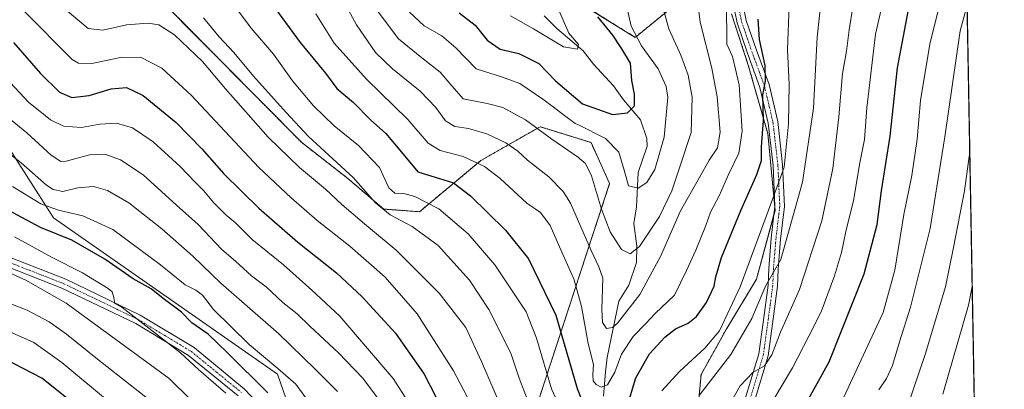
# Model space of a CAD drawing. Units: metres. Extents: x 620033 to 623457, y 4789643 to 4792018.
# Drawn here: x 623146 to 623457, y 4790228 to 4790345 of the extents above; entities that cross this region are included whole.
import ezdxf

# ---------------------------------------------------------------- set-up
doc = ezdxf.new("R2010")
doc.units = ezdxf.units.M
doc.header["$MEASUREMENT"] = 0
doc.linetypes.add('TRAZO_Y_PUNTO', pattern=[1, 0.5, -0.25, 0, -0.25])
doc.linetypes.add('TRAZOS', pattern=[0.75, 0.5, -0.25])
for name, color, linetype, lineweight in [('Arbolado forestal', 92, 'TRAZOS', 0), ('Arbolado forestal CxS', 92, 'Continuous', 0), ('Camino', 19, 'Continuous', 0), ('Camino Cxs', 19, 'Continuous', 0), ('Camino eje', 39, 'TRAZO_Y_PUNTO', 13), ('Comarca CxS', 133, 'Continuous', 0), ('Comunidad Autónoma CxS', 142, 'Continuous', 0), ('Corriente natural lineal', 142, 'Continuous', 13), ('Curva de nivel maestra', 36, 'Continuous', 30), ('Curva de nivel normal', 36, 'Continuous', 0), ('Municipio CxS', 142, 'Continuous', 0), ('Pastizal CxS', 92, 'Continuous', 0), ('Provincia CxS', 1, 'Continuous', 0)]:
    doc.layers.add(name, color=color, linetype=linetype, lineweight=lineweight)

# ---------------------------------------------------------------- blocks, each defined once
blk = doc.blocks.new('*U151')
at = {"layer": 'Pastizal CxS', "color": 92, "linetype": 'Continuous', "lineweight": 0}
for points in [[(623183.61, 4790358.34, 357.32), (623235.06, 4790306.35, 361.32), (623249.61, 4790295.03, 360.77), (623260.93, 4790285.34, 359.79), (623272.25, 4790284.53, 357.25), (623291.65, 4790300.69, 344.51), (623310.32, 4790311.36, 334.67), (623316.94, 4790309.3, 333.39), (623326.41, 4790306.35, 332.33), (623332.28, 4790293.38, 332.69), (623308.34, 4790220.44, 359.68), (623309.38, 4790208.24, 362.9), (623333.67, 4790189.63, 363.01), (623354.36, 4790126.04, 375.11), (623355.39, 4790092.43, 383.48), (623351.23, 4790058.84, 390.85), (623354.75, 4789986.53, 415.13)], [(623304.88, 4790021.89, 424.69), (623303.52, 4790032.76, 422.5), (623297.98, 4790041.66, 423.39), (623286.03, 4790089.3, 415.73), (623250.03, 4790167.96, 405.05), (623227.37, 4790233.29, 395.76), (623156.71, 4790282.62, 396.84), (623115.23, 4790347.41, 385.77), (623061.53, 4790324.63, 416.66), (623025.16, 4790372.9, 420.18)], [(623439.23, 4790675.02, 309.66), (623450.88, 4790034.91, 402), (623448.45, 4790036.08, 401.04), (623430.36, 4790041.25, 396.67), (623420.53, 4790053.66, 392.31), (623412.42, 4790064.39, 391.56), (623402.95, 4790076.92, 388.94), (623390.03, 4790099.15, 384.34), (623378.13, 4790113.28, 380.83), (623363.92, 4790173.28, 368.12), (623366.85, 4790185.42, 369.68), (623359.55, 4790216.17, 362.25), (623361.17, 4790233.14, 357.86), (623369.25, 4790247.68, 355.9), (623378.62, 4790263.19, 357.3), (623384.53, 4790284.91, 355.44), (623382.27, 4790309.06, 351.21), (623376.07, 4790330.77, 347.97), (623370.77, 4790346.93, 345.8)], [(623366.24, 4790360.75, 343.13), (623340.39, 4790339.56, 329.42), (623306.14, 4790360.84, 316)]]:
    blk.add_polyline3d(points, dxfattribs=at)
blk = doc.blocks.new('*U168')
at = {"layer": 'Curva de nivel normal', "color": 36, "linetype": 'Continuous', "lineweight": 0}
blk.add_polyline3d([(623188.23, 4790224.12, 415), (623170.53, 4790238.01, 415), (623160.77, 4790245.9, 415), (623155.27, 4790249.74, 415), (623148.36, 4790253.44, 415), (623137.8, 4790257.42, 415)], dxfattribs=at)
blk = doc.blocks.new('*U172')
at = {"layer": 'Curva de nivel normal', "color": 36, "linetype": 'Continuous', "lineweight": 0}
for points in [[(623446.77, 4790260.91, 395), (623445.62, 4790255.03, 395), (623437.47, 4790226.88, 395)], [(623241.64, 4790218.46, 395), (623233.15, 4790230.04, 395), (623227.47, 4790235, 395), (623218.42, 4790242.64, 395), (623207.23, 4790253.68, 395), (623203.77, 4790258.19, 395), (623201.66, 4790259.72, 395), (623198.21, 4790261.43, 395), (623190.42, 4790267.8, 395), (623175.45, 4790278.89, 395), (623165.97, 4790283.27, 395), (623158.21, 4790284.96, 395), (623152.7, 4790287.02, 395), (623143.68, 4790292.5, 395)]]:
    blk.add_polyline3d(points, dxfattribs=at)
blk = doc.blocks.new('*U174')
at = {"layer": 'Curva de nivel normal', "color": 36, "linetype": 'Continuous', "lineweight": 0}
blk.add_polyline3d([(623133.05, 4790269.51, 410), (623147.94, 4790262.96, 410), (623160.72, 4790255.68, 410), (623193.21, 4790231.92, 410), (623206.56, 4790218.73, 410)], dxfattribs=at)
blk = doc.blocks.new('*U179')
at = {"layer": 'Curva de nivel normal', "color": 36, "linetype": 'Continuous', "lineweight": 0}
blk.add_polyline3d([(623248.07, 4790351.53, 340), (623252.33, 4790343.54, 340), (623258.36, 4790334.81, 340), (623263.7, 4790329.58, 340), (623272.49, 4790322.58, 340), (623277.37, 4790317.38, 340), (623280.4, 4790313.16, 340), (623283.42, 4790311.43, 340), (623287.75, 4790310.74, 340), (623293.46, 4790309.13, 340), (623299.47, 4790306.25, 340), (623303.24, 4790303.66, 340), (623306.32, 4790300.77, 340), (623313.11, 4790295.56, 340), (623317.61, 4790290.92, 340), (623319.87, 4790287.25, 340), (623322.425, 4790281.403, 340), (623326.42, 4790272.26, 340), (623328.92, 4790267.13, 340), (623330.12, 4790263.52, 340), (623329.85, 4790253.63, 340), (623330.04, 4790249.56, 340), (623331.34, 4790247.68, 340), (623333.2, 4790248.01, 340), (623334.76, 4790249.34, 340), (623341.81, 4790258.41, 340), (623348.33, 4790270.41, 340), (623354.68, 4790284.76, 340), (623360.7, 4790295.36, 340), (623363.73, 4790300.81, 340), (623366.36, 4790304.68, 340), (623367.17, 4790309.63, 340), (623366.28, 4790320.77, 340), (623364.58, 4790329.84, 340), (623360.86, 4790344.34, 340), (623359.7, 4790353.82, 340)], dxfattribs=at)
blk = doc.blocks.new('*U182')
at = {"layer": 'Curva de nivel normal', "color": 36, "linetype": 'Continuous', "lineweight": 0}
for points in [[(623204.05, 4790345.68, 360), (623208.96, 4790339.7, 360), (623213.59, 4790334.81, 360), (623219.86, 4790327.26, 360), (623230.09, 4790315.88, 360), (623237.22, 4790308.29, 360), (623251.33, 4790295.28, 360), (623258.34, 4790287.29, 360), (623262.94, 4790283.53, 360), (623269.9, 4790279.88, 360), (623278.1, 4790273.89, 360), (623288.05, 4790262.87, 360), (623294.18, 4790253.62, 360), (623301.03, 4790239.88, 360), (623303.73, 4790232.02, 360), (623307.31, 4790222.76, 360)], [(623360.57, 4790226.47, 360), (623370.51, 4790239.48, 360), (623377.19, 4790250.79, 360), (623381.52, 4790261.03, 360), (623386.31, 4790269.48, 360), (623393.22, 4790293.88, 360), (623396.61, 4790317.22, 360), (623397.78, 4790339.64, 360), (623399.16, 4790352.24, 360)]]:
    blk.add_polyline3d(points, dxfattribs=at)
blk = doc.blocks.new('*U184')
at = {"layer": 'Curva de nivel normal', "color": 36, "linetype": 'Continuous', "lineweight": 0}
for points in [[(623147.56, 4790347.7, 370), (623162.55, 4790332.58, 370), (623164.61, 4790331.46, 370), (623168.77, 4790331.3, 370), (623177.88, 4790333.24, 370), (623184.1, 4790333.3, 370), (623190.92, 4790329.84, 370), (623200.16, 4790321.33, 370), (623221.56, 4790298.48, 370), (623231.74, 4790288.89, 370), (623239.94, 4790281.72, 370), (623250.22, 4790273.67, 370), (623261.36, 4790263.82, 370), (623271.52, 4790252.31, 370), (623282.98, 4790234.32, 370), (623296.88, 4790207.91, 370)], [(623380.23, 4790218.82, 370), (623390.07, 4790235.25, 370), (623395.21, 4790245.2, 370), (623399.04, 4790252.96, 370), (623403.29, 4790264.3, 370), (623405.46, 4790271.63, 370), (623406.84, 4790278.25, 370), (623409.29, 4790288.06, 370), (623411.24, 4790299.97, 370), (623412.8, 4790307.34, 370), (623413.5, 4790317.29, 370), (623416.27, 4790340.52, 370), (623420.65, 4790359.97, 370)]]:
    blk.add_polyline3d(points, dxfattribs=at)
blk = doc.blocks.new('*U185')
at = {"layer": 'Curva de nivel normal', "color": 36, "linetype": 'Continuous', "lineweight": 0}
blk.add_polyline3d([(623239.56, 4790347.02, 345), (623245.31, 4790337.77, 345), (623255.54, 4790326.33, 345), (623268.61, 4790313.66, 345), (623275.02, 4790306.19, 345), (623278.78, 4790303.83, 345), (623286.03, 4790301.95, 345), (623292.77, 4790298.75, 345), (623297.72, 4790294.98, 345), (623306.14, 4790287.26, 345), (623310.42, 4790284.25, 345), (623313.54, 4790280.17, 345), (623317.6, 4790270.83, 345), (623320.93, 4790263.34, 345), (623322.425, 4790258.044, 345), (623323.4, 4790254.59, 345), (623325.51, 4790242.95, 345), (623327.17, 4790236.28, 345), (623326.93, 4790233.04, 345), (623327.08, 4790231.19, 345), (623328.02, 4790230.02, 345), (623329.58, 4790229.19, 345), (623331.61, 4790229.87, 345), (623333.92, 4790233.88, 345), (623336.07, 4790239.58, 345), (623339.69, 4790245.11, 345), (623343.75, 4790249.27, 345), (623346.68, 4790252.36, 345), (623352.78, 4790258.15, 345), (623356.52, 4790265.96, 345), (623359.54, 4790272.42, 345), (623362.66, 4790280.17, 345), (623364.09, 4790284.42, 345), (623366.96, 4790289.74, 345), (623369.82, 4790296.25, 345), (623373.11, 4790303.04, 345), (623374.14, 4790309.96, 345), (623373.19, 4790324.6, 345), (623371.09, 4790333.47, 345), (623369.33, 4790337.45, 345), (623369.17, 4790350.59, 345)], dxfattribs=at)
blk = doc.blocks.new('*U188')
at = {"layer": 'Curva de nivel normal', "color": 36, "linetype": 'Continuous', "lineweight": 0}
for points in [[(623437.75, 4790354.88, 380), (623433.34, 4790337.39, 380), (623430.47, 4790319.65, 380), (623429.42, 4790307.38, 380), (623427.72, 4790295.93, 380), (623425.22, 4790283.61, 380), (623422.3, 4790266.06, 380), (623418.69, 4790252.74, 380), (623405.5, 4790224.36, 380)], [(623268.67, 4790224.47, 380), (623263.9, 4790231.85, 380), (623247.11, 4790251.56, 380), (623238.27, 4790259.72, 380), (623229.28, 4790267.73, 380), (623219.37, 4790275.79, 380), (623214.11, 4790280.97, 380), (623211.15, 4790283.47, 380), (623207.34, 4790287.28, 380), (623204.04, 4790291.22, 380), (623201.29, 4790293.93, 380), (623196.68, 4790298.78, 380), (623188.15, 4790306.6, 380), (623181.58, 4790311.03, 380), (623176.52, 4790312.43, 380), (623171.35, 4790312.15, 380), (623165.47, 4790311.14, 380), (623159.85, 4790311.49, 380), (623155.7, 4790313.49, 380), (623148.79, 4790319.08, 380), (623141.65, 4790326.78, 380)]]:
    blk.add_polyline3d(points, dxfattribs=at)
blk = doc.blocks.new('*U190')
at = {"layer": 'Curva de nivel normal', "color": 36, "linetype": 'Continuous', "lineweight": 0}
for points in [[(623211.94, 4790352.11, 355), (623219.14, 4790342.44, 355), (623226.18, 4790334.28, 355), (623232.18, 4790325.79, 355), (623238.77, 4790317.96, 355), (623245.27, 4790311.63, 355), (623253.01, 4790305.44, 355), (623259.59, 4790298.43, 355), (623262.59, 4790292.04, 355), (623264.45, 4790290.37, 355), (623267.32, 4790290.3, 355), (623270.78, 4790289.36, 355), (623278.35, 4790285.43, 355), (623287.57, 4790277.52, 355), (623296.05, 4790267.79, 355), (623305.93, 4790252.89, 355), (623309.2, 4790244.61, 355), (623313.92, 4790228.63, 355), (623317.67, 4790220.41, 355)], [(623348.73, 4790227.98, 355), (623354.31, 4790234.12, 355), (623362.34, 4790241.4, 355), (623366.94, 4790246.87, 355), (623373.52, 4790260.84, 355), (623383.52, 4790287.85, 355), (623387.4, 4790298.55, 355), (623388.78, 4790312.31, 355), (623388.96, 4790324.74, 355), (623388.4, 4790335.6, 355), (623388.92, 4790349.73, 355)]]:
    blk.add_polyline3d(points, dxfattribs=at)
blk = doc.blocks.new('*U196')
at = {"layer": 'Curva de nivel normal', "color": 36, "linetype": 'Continuous', "lineweight": 0}
blk.add_polyline3d([(623257.65, 4790349.68, 335), (623265.58, 4790339.05, 335), (623272.93, 4790333.14, 335), (623278.78, 4790328.59, 335), (623281.79, 4790325, 335), (623286.07, 4790320.19, 335), (623293.59, 4790318.71, 335), (623298.6, 4790317.39, 335), (623305.72, 4790313.5, 335), (623314.01, 4790307.45, 335), (623322.425, 4790301.585, 335), (623322.92, 4790301.24, 335), (623324.62, 4790299.72, 335), (623326.59, 4790295.86, 335), (623329.72, 4790285.37, 335), (623332.47, 4790278.12, 335), (623336, 4790272.62, 335), (623338.73, 4790271.18, 335), (623341.76, 4790273.52, 335), (623348.07, 4790282.96, 335), (623351.92, 4790291.15, 335), (623354.24, 4790298.04, 335), (623358.06, 4790309.48, 335), (623358.38, 4790320.63, 335), (623357.09, 4790327.63, 335), (623354.76, 4790333.97, 335), (623350.94, 4790342.26, 335), (623348.05, 4790352.95, 335)], dxfattribs=at)
blk = doc.blocks.new('*U198')
at = {"layer": 'Curva de nivel normal', "color": 36, "linetype": 'Continuous', "lineweight": 0}
for points in [[(623446, 4790303, 390), (623445.83, 4790301.96, 390), (623444.3, 4790291.08, 390), (623440.89, 4790273.19, 390), (623438.3, 4790260.82, 390), (623431.9, 4790239.4, 390), (623426.42, 4790223.38, 390)], [(623246.3, 4790227.75, 390), (623239.34, 4790234.79, 390), (623227.83, 4790245.95, 390), (623209.52, 4790261.98, 390), (623200.66, 4790270.44, 390), (623190.92, 4790279.16, 390), (623180.42, 4790287.35, 390), (623173.76, 4790291.18, 390), (623169.28, 4790292.44, 390), (623164.32, 4790292.08, 390), (623159.63, 4790290.88, 390), (623156.55, 4790291.54, 390), (623154.51, 4790292.9, 390), (623146.47, 4790299.92, 390), (623140.72, 4790304.43, 390)]]:
    blk.add_polyline3d(points, dxfattribs=at)
blk = doc.blocks.new('*U200')
at = {"layer": 'Curva de nivel normal', "color": 36, "linetype": 'Continuous', "lineweight": 0}
blk.add_polyline3d([(623175.61, 4790223.4, 420), (623159.29, 4790236.97, 420), (623150.51, 4790243.23, 420), (623143.62, 4790246.31, 420)], dxfattribs=at)
blk = doc.blocks.new('*U203')
at = {"layer": 'Curva de nivel normal', "color": 36, "linetype": 'Continuous', "lineweight": 0}
blk.add_polyline3d([(623211.07, 4790227.22, 405), (623202.49, 4790234.75, 405), (623196.81, 4790239.97, 405), (623178.23, 4790254.35, 405), (623176.02, 4790255.54, 405), (623175.69, 4790257.47, 405), (623175.25, 4790259.18, 405), (623173.98, 4790260.33, 405), (623165.81, 4790265.27, 405), (623156.22, 4790270.02, 405), (623144.41, 4790276.6, 405)], dxfattribs=at)
blk = doc.blocks.new('*U204')
at = {"layer": 'Curva de nivel normal', "color": 36, "linetype": 'Continuous', "lineweight": 0}
for points in [[(623445.15, 4790349.69, 385), (623442.96, 4790341.64, 385), (623438.16, 4790308.18, 385), (623433.44, 4790279.25, 385), (623427.32, 4790254.36, 385), (623423.78, 4790243.47, 385), (623421.58, 4790235.97, 385), (623419.65, 4790231.88, 385), (623417.32, 4790228.3, 385)], [(623259.31, 4790225.3, 385), (623254.3, 4790231.96, 385), (623246.62, 4790239.96, 385), (623237.57, 4790248.39, 385), (623233.59, 4790252.29, 385), (623229.08, 4790255.84, 385), (623223.8, 4790260.84, 385), (623219.22, 4790264.32, 385), (623214.1, 4790268.88, 385), (623209.82, 4790272.6, 385), (623202.34, 4790280.46, 385), (623195.54, 4790286.6, 385), (623184.99, 4790296.14, 385), (623177.78, 4790300.92, 385), (623172.92, 4790302.64, 385), (623168, 4790302.45, 385), (623160.67, 4790300.43, 385), (623159, 4790300.41, 385), (623155.95, 4790302.4, 385), (623148.3, 4790309.43, 385), (623141.3, 4790315.1, 385)]]:
    blk.add_polyline3d(points, dxfattribs=at)
blk = doc.blocks.new('*U207')
at = {"layer": 'Curva de nivel normal', "color": 36, "linetype": 'Continuous', "lineweight": 0}
for points in [[(623159.74, 4790349.03, 365), (623167.6, 4790342.3, 365), (623172.23, 4790341.86, 365), (623179.7, 4790343.54, 365), (623186.58, 4790344.06, 365), (623189.98, 4790343.52, 365), (623194.88, 4790340.34, 365), (623203.69, 4790331.95, 365), (623210.95, 4790323.26, 365), (623224.41, 4790308, 365), (623234.4, 4790298.44, 365), (623242.56, 4790291.68, 365), (623247.74, 4790286.78, 365), (623254.88, 4790280.67, 365), (623264.9, 4790272.35, 365), (623278.4, 4790258.86, 365), (623286.84, 4790247.96, 365), (623291.79, 4790237.24, 365), (623298.42, 4790221.93, 365)], [(623369.42, 4790222.27, 365), (623373.52, 4790229.58, 365), (623377.52, 4790233.82, 365), (623381.19, 4790235.87, 365), (623383.52, 4790239.34, 365), (623386.25, 4790246.54, 365), (623392.24, 4790259.98, 365), (623399.31, 4790281.63, 365), (623402.71, 4790298.18, 365), (623404.61, 4790314.48, 365), (623405.81, 4790328.16, 365), (623407.08, 4790335.19, 365), (623407.96, 4790341.94, 365), (623410.22, 4790356.31, 365)]]:
    blk.add_polyline3d(points, dxfattribs=at)
blk = doc.blocks.new('*U209')
at = {"layer": 'Curva de nivel normal', "color": 36, "linetype": 'Continuous', "lineweight": 0}
blk.add_polyline3d([(623269.05, 4790347.5, 330), (623273.73, 4790343.19, 330), (623279.27, 4790340.07, 330), (623283.71, 4790336.28, 330), (623290.13, 4790329.58, 330), (623298.49, 4790326.94, 330), (623303.95, 4790324.96, 330), (623311.23, 4790320.02, 330), (623321.42, 4790312.41, 330), (623322.425, 4790311.9033, 330), (623330.94, 4790307.61, 330), (623335.17, 4790303.3, 330), (623336.88, 4790297.66, 330), (623338.22, 4790292.74, 330), (623341.32, 4790291.94, 330), (623344.07, 4790293.76, 330), (623346.54, 4790297.85, 330), (623349.48, 4790308.1, 330), (623350.7, 4790320.63, 330), (623350.16, 4790324, 330), (623347.62, 4790329.64, 330), (623342.29, 4790336.9, 330), (623339.12, 4790343.05, 330), (623336.14, 4790356.24, 330)], dxfattribs=at)
blk = doc.blocks.new('*U219')
at = {"layer": 'Curva de nivel normal', "color": 36, "linetype": 'Continuous', "lineweight": 0}
blk.add_polyline3d([(623301, 4790346.34, 320), (623308.23, 4790342.22, 320), (623317.72, 4790336.55, 320), (623322.08, 4790335.82, 320), (623322.4, 4790337.34, 320), (623319.38, 4790340.84, 320), (623315.79, 4790349.07, 320)], dxfattribs=at)
blk = doc.blocks.new('*U232')
at = {"layer": 'Curva de nivel maestra', "color": 36, "linetype": 'Continuous', "lineweight": 30}
blk.add_polyline3d([(623305.05, 4790021.12, 425), (623294.85, 4790042.79, 425), (623288.72, 4790056.71, 425), (623281.15, 4790069.98, 425), (623277.44, 4790076.91, 425), (623274.41, 4790080.59, 425), (623269.75, 4790086.62, 425), (623266.11, 4790090.55, 425), (623262.08, 4790096.06, 425), (623255.2, 4790104.8, 425), (623250.37, 4790111.69, 425), (623244.63, 4790119.08, 425), (623230.45, 4790139.62, 425), (623210.48, 4790165.28, 425), (623208.09, 4790169.3, 425), (623206.23, 4790172.04, 425), (623203.84, 4790175.82, 425), (623200.83, 4790179.48, 425), (623196.02, 4790186.58, 425), (623186.18, 4790199.96, 425), (623178.41, 4790209.71, 425), (623168.58, 4790219.53, 425), (623153.04, 4790231.98, 425), (623141.46, 4790237.96, 425)], dxfattribs=at)
blk = doc.blocks.new('*U233')
at = {"layer": 'Curva de nivel maestra', "color": 36, "linetype": 'Continuous', "lineweight": 30}
blk.add_polyline3d([(623284.81, 4790347.31, 325), (623289.83, 4790343.4, 325), (623293.62, 4790338.65, 325), (623297.68, 4790335.8, 325), (623303.63, 4790334.5, 325), (623309.94, 4790331.34, 325), (623315.22, 4790325.85, 325), (623323.76, 4790318.54, 325), (623333.2, 4790315.22, 325), (623337.87, 4790315.78, 325), (623340.12, 4790317.96, 325), (623340.1, 4790321.63, 325), (623339.31, 4790325.96, 325), (623338.83, 4790331.37, 325), (623336.14, 4790335.93, 325), (623333.24, 4790340.2, 325), (623328.59, 4790346.02, 325)], dxfattribs=at)
blk = doc.blocks.new('*U240')
at = {"layer": 'Curva de nivel maestra', "color": 36, "linetype": 'Continuous', "lineweight": 30}
for points in [[(623144.04, 4790337.9, 375), (623152.6, 4790328.1, 375), (623158.52, 4790322.27, 375), (623162.49, 4790320.57, 375), (623167.95, 4790321.18, 375), (623174.9, 4790323.36, 375), (623179.74, 4790323.74, 375), (623185.02, 4790321.16, 375), (623195.38, 4790312.68, 375), (623203.56, 4790304.35, 375), (623210.43, 4790296.51, 375), (623221.47, 4790285.67, 375), (623233.84, 4790274.93, 375), (623246.08, 4790265.24, 375), (623254.12, 4790257.7, 375), (623264.69, 4790246.16, 375), (623273.76, 4790233.22, 375), (623283.06, 4790215, 375)], [(623389.7, 4790215.62, 375), (623401.62, 4790237.16, 375), (623412.66, 4790264.95, 375), (623416.78, 4790280.52, 375), (623418.17, 4790291.16, 375), (623420.81, 4790308.32, 375), (623423.16, 4790329.97, 375), (623426.55, 4790347.76, 375)]]:
    blk.add_polyline3d(points, dxfattribs=at)
blk = doc.blocks.new('*U241')
at = {"layer": 'Curva de nivel maestra', "color": 36, "linetype": 'Continuous', "lineweight": 30}
blk.add_polyline3d([(623224.35, 4790227.3, 400), (623211.54, 4790240.04, 400), (623205.48, 4790245.9, 400), (623200.37, 4790249.43, 400), (623197.13, 4790252.76, 400), (623191.27, 4790257.17, 400), (623187.48, 4790260.13, 400), (623181.87, 4790263.38, 400), (623172.86, 4790269.55, 400), (623162.46, 4790275.5, 400), (623152.6, 4790279.54, 400), (623139.26, 4790286.54, 400)], dxfattribs=at)
blk = doc.blocks.new('*U244')
at = {"layer": 'Curva de nivel maestra', "color": 36, "linetype": 'Continuous', "lineweight": 30}
for points in [[(623222.19, 4790354.94, 350), (623234.61, 4790337.9, 350), (623242.55, 4790328.27, 350), (623246.18, 4790323.46, 350), (623251.42, 4790319.02, 350), (623256.81, 4790313.56, 350), (623261.6, 4790309.2, 350), (623266.58, 4790303.34, 350), (623271.7, 4790297.13, 350), (623283.01, 4790293.62, 350), (623288.37, 4790289.57, 350), (623299.43, 4790278.74, 350), (623306.61, 4790269.69, 350), (623315.26, 4790251.87, 350), (623322.06, 4790228.77, 350), (623325.5, 4790219.84, 350)], [(623336.96, 4790220.23, 350), (623340.52, 4790232.07, 350), (623344.89, 4790239.63, 350), (623349.74, 4790244.96, 350), (623353.12, 4790247.6, 350), (623357.06, 4790249.38, 350), (623359.76, 4790251.44, 350), (623362.84, 4790255.84, 350), (623365.26, 4790260.98, 350), (623365.78, 4790264.01, 350), (623367.64, 4790270.05, 350), (623373.68, 4790284.95, 350), (623378.79, 4790296.23, 350), (623380.2, 4790300.64, 350), (623380.26, 4790305.04, 350), (623380.82, 4790313.26, 350), (623380.69, 4790321.44, 350), (623381.51, 4790325.76, 350), (623381.37, 4790330.64, 350), (623379.63, 4790338.88, 350), (623379.2, 4790345.25, 350)]]:
    blk.add_polyline3d(points, dxfattribs=at)
blk = doc.blocks.new('*U251')
at = {"layer": 'Camino Cxs', "color": 19, "linetype": 'Continuous', "lineweight": 0}
for points in [[(623375.08, 4790225.45, 366.09), (623379.35, 4790239.69, 363.6), (623380.71, 4790249.57, 361.62), (623382.29, 4790261.32, 360.02), (623382.5, 4790266.61, 359.34), (623383.3, 4790276.15, 357.27), (623384.49, 4790286.31, 355.29), (623383.91, 4790299.1, 352.72), (623382.38, 4790312.5, 351.03), (623379.72, 4790323.78, 349.09), (623375.78, 4790334.53, 347.97), (623372.5, 4790344.09, 346.84), (623370.3, 4790354.94, 345.17)], [(623373.27, 4790355.41, 345.94), (623375.4, 4790344.88, 347.33), (623378.61, 4790335.53, 349.25), (623382.6, 4790324.64, 350.52), (623385.34, 4790313.02, 351.97), (623386.9, 4790299.34, 354.51), (623387.5, 4790286.2, 356.79), (623386.28, 4790275.85, 358.05), (623385.5, 4790266.43, 359.85), (623385.29, 4790261.06, 360.65), (623383.68, 4790249.17, 363.16), (623382.29, 4790239.05, 364.59), (623377.99, 4790224.7, 367.18)]]:
    blk.add_polyline3d(points, dxfattribs=at)

msp = doc.modelspace()

# ---------------------------------------------------------------- linework, layer by layer
at = {"layer": 'Arbolado forestal', "color": 92, "linetype": 'TRAZOS', "lineweight": 0}
for points in [[(623308.56, 4790359.34, 316.88), (623340.39, 4790339.56, 329.42), (623366.24, 4790360.76, 343.13)], [(623351.23, 4790058.84, 390.85), (623354.01, 4790081.32, 384.14), (623354.26, 4790083.34, 384.26), (623354.51, 4790085.36, 384.29), (623355.39, 4790092.43, 383.48), (623354.35, 4790126.04, 375.11), (623353.9, 4790127.44, 374.71), (623346.28, 4790150.86, 368.93), (623333.67, 4790189.63, 363.01), (623309.37, 4790208.24, 362.9), (623308.34, 4790220.44, 359.68), (623332.27, 4790293.38, 332.69), (623326.41, 4790306.35, 332.33), (623316.94, 4790309.3, 333.39), (623310.32, 4790311.36, 334.67), (623291.65, 4790300.69, 344.51), (623272.25, 4790284.53, 357.25), (623260.93, 4790285.34, 359.79), (623249.61, 4790295.03, 360.77), (623235.06, 4790306.35, 361.32), (623189.53, 4790352.36, 360.26)], [(623370.77, 4790346.93, 345.8), (623376.07, 4790330.77, 347.97), (623382.27, 4790309.06, 351.21), (623384.44, 4790285.88, 355.31), (623384.53, 4790284.91, 355.44), (623384.17, 4790283.61, 355.38), (623378.62, 4790263.19, 357.3), (623369.25, 4790247.68, 355.9), (623361.17, 4790233.14, 357.86), (623359.55, 4790216.17, 362.25)]]:
    msp.add_polyline3d(points, dxfattribs=at)
at = {"layer": 'Arbolado forestal CxS', "color": 92, "linetype": 'Continuous', "lineweight": 0}
for points in [[(623308.34, 4790220.44, 359.68), (623332.28, 4790293.38, 332.69), (623326.41, 4790306.35, 332.33), (623316.94, 4790309.3, 333.39), (623310.32, 4790311.36, 334.67), (623291.65, 4790300.69, 344.51), (623272.25, 4790284.53, 357.25), (623260.93, 4790285.34, 359.79), (623249.61, 4790295.03, 360.77), (623235.06, 4790306.35, 361.32), (623183.61, 4790358.34, 357.32)], [(623306.14, 4790360.84, 316), (623340.39, 4790339.56, 329.42), (623366.24, 4790360.75, 343.13)], [(623370.77, 4790346.93, 345.8), (623376.07, 4790330.77, 347.97), (623382.27, 4790309.06, 351.21), (623384.53, 4790284.91, 355.44), (623378.62, 4790263.19, 357.3), (623369.25, 4790247.68, 355.9), (623361.17, 4790233.14, 357.86), (623359.55, 4790216.17, 362.25)]]:
    msp.add_polyline3d(points, dxfattribs=at)
at = {"layer": 'Camino', "color": 19, "linetype": 'Continuous', "lineweight": 0}
for points in [[(623373.27, 4790355.41, 345.94), (623375.4, 4790344.88, 347.33), (623378.61, 4790335.53, 349.25), (623382.6, 4790324.64, 350.52), (623385.34, 4790313.02, 351.97), (623386.9, 4790299.34, 354.51), (623387.5, 4790286.2, 356.79), (623386.28, 4790275.85, 358.05), (623385.5, 4790266.43, 359.85), (623385.29, 4790261.06, 360.65), (623383.68, 4790249.17, 363.16), (623382.29, 4790239.05, 364.59), (623377.99, 4790224.7, 367.18)], [(623375.08, 4790225.45, 366.09), (623379.35, 4790239.69, 363.6), (623380.71, 4790249.57, 361.62), (623382.29, 4790261.32, 360.02), (623382.5, 4790266.61, 359.34), (623383.3, 4790276.15, 357.27), (623384.49, 4790286.31, 355.29), (623383.91, 4790299.1, 352.72), (623382.38, 4790312.5, 351.03), (623379.72, 4790323.78, 349.09), (623375.78, 4790334.53, 347.97), (623372.5, 4790344.09, 346.84), (623370.3, 4790354.94, 345.17)], [(623138.85, 4790271.6, 408.32), (623160.54, 4790263.18, 406.62), (623184.07, 4790251.85, 404.46), (623201.07, 4790241.61, 403.28), (623217.02, 4790228.56, 401.61), (623228.36, 4790216.51, 401.11)], [(623214.97, 4790226.36, 403.45), (623199.33, 4790239.15, 404.38), (623182.64, 4790249.21, 405.53), (623159.35, 4790260.42, 408.21), (623137.81, 4790268.79, 409.12)]]:
    msp.add_polyline3d(points, dxfattribs=at)
at = {"layer": 'Camino Cxs', "color": 19, "linetype": 'Continuous', "lineweight": 0}
for points in [[(623138.85, 4790271.6, 408.32), (623160.54, 4790263.18, 406.62), (623184.07, 4790251.85, 404.46), (623201.07, 4790241.61, 403.28), (623217.02, 4790228.56, 401.61), (623228.36, 4790216.51, 401.11)], [(623214.97, 4790226.36, 403.45), (623199.33, 4790239.15, 404.38), (623182.64, 4790249.21, 405.53), (623159.35, 4790260.42, 408.21), (623137.81, 4790268.79, 409.12)]]:
    msp.add_polyline3d(points, dxfattribs=at)
at = {"layer": 'Camino eje', "color": 39, "linetype": 'TRAZO_Y_PUNTO', "lineweight": 13}
for points in [[(623372.85, 4790349.91, 346.3), (623373.95, 4790344.49, 347.08), (623377.2, 4790335.03, 348.65), (623381.16, 4790324.21, 349.76), (623383.86, 4790312.76, 351.5), (623385.41, 4790299.22, 353.6), (623385.7, 4790292.83, 354.81), (623386, 4790286.26, 355.93), (623385.39, 4790281.08, 356.56), (623384.79, 4790276, 357.66), (623384.4, 4790271.29, 358.73), (623384, 4790266.52, 359.6), (623383.79, 4790261.19, 360.33), (623382.99, 4790255.25, 361.29), (623382.2, 4790249.37, 362.42), (623380.82, 4790239.37, 364.01), (623376.54, 4790225.08, 366.51)], [(623138.33, 4790270.2, 408.7), (623149.1, 4790266.01, 408.22), (623159.95, 4790261.8, 407.4), (623171.59, 4790256.2, 406.27), (623183.36, 4790250.53, 404.95), (623191.7, 4790245.5, 404.52), (623200.2, 4790240.38, 403.77), (623208.18, 4790233.86, 403.04), (623216, 4790227.46, 402.44)]]:
    msp.add_polyline3d(points, dxfattribs=at)
at = {"layer": 'Comarca CxS', "color": 133, "linetype": 'Continuous', "lineweight": 0}
msp.add_polyline3d([(623456.9, 4789704.09, 567.64), (620074.34, 4789643.36, 200.73), (620033.36, 4791956.98, 224.23), (623414.8, 4792017.73, 370.68), (623456.9, 4789704.09, 567.64)], close=True, dxfattribs=at)
msp.add_polyline3d([(623456.9, 4789704.09, 567.64), (620074.34, 4789643.36, 200.73), (620033.36, 4791956.98, 224.23), (623414.8, 4792017.73, 370.68), (623456.9, 4789704.09, 567.64)], close=True, dxfattribs=at)
at = {"layer": 'Comunidad Autónoma CxS', "color": 142, "linetype": 'Continuous', "lineweight": 0}
msp.add_polyline3d([(623456.9, 4789704.09, 567.64), (620074.34, 4789643.36, 200.73), (620033.36, 4791956.98, 224.23), (623414.8, 4792017.73, 370.68), (623456.9, 4789704.09, 567.64)], close=True, dxfattribs=at)
msp.add_polyline3d([(623456.9, 4789704.09, 567.64), (620074.34, 4789643.36, 200.73), (620033.36, 4791956.98, 224.23), (623414.8, 4792017.73, 370.68), (623456.9, 4789704.09, 567.64)], close=True, dxfattribs=at)
at = {"layer": 'Corriente natural lineal', "color": 142, "linetype": 'Continuous', "lineweight": 13}
msp.add_polyline3d([(623330.34, 4790226.3, 346.33), (623330.94, 4790233.97, 343.65), (623331.47, 4790238.55, 342.74), (623335.22, 4790256.25, 338.02), (623338.33, 4790261.29, 337.96), (623340.71, 4790268.47, 336.45), (623340.89, 4790273.6, 334.5), (623339.89, 4790280.85, 332.94), (623340.8, 4790286.07, 331.73), (623341.31, 4790296.9, 328.94), (623344.17, 4790305.2, 328.12), (623344.07, 4790307.68, 327.84), (623341.98, 4790313.48, 326.61), (623336.64, 4790319.79, 323.91), (623333.46, 4790324.25, 322.9), (623327.17, 4790331.08, 321.48), (623323.9, 4790335.3, 320.53), (623315.6, 4790342.32, 319.79), (623311.65, 4790346.33, 317.71)], dxfattribs=at)
at = {"layer": 'Municipio CxS', "color": 142, "linetype": 'Continuous', "lineweight": 0}
msp.add_polyline3d([(623414.8, 4792017.73, 370.68), (623456.9, 4789704.09, 567.64), (620074.34, 4789643.36, 200.73)], dxfattribs=at)
msp.add_polyline3d([(623414.8, 4792017.73, 370.68), (623456.9, 4789704.09, 567.64), (620074.34, 4789643.36, 200.73)], dxfattribs=at)
at = {"layer": 'Pastizal CxS', "color": 92, "linetype": 'Continuous', "lineweight": 0}
for points in [[(623439.23, 4790675.03, 309.66), (623449.66, 4790101.97, 409.28), (623449.71, 4790099.02, 409.36), (623449.77, 4790096.08, 409.43), (623450.88, 4790034.91, 402)], [(623025.16, 4790372.9, 420.18), (623061.53, 4790324.63, 416.66), (623115.23, 4790347.41, 385.77), (623156.71, 4790282.62, 396.84), (623227.37, 4790233.29, 395.76), (623250.03, 4790167.96, 405.05), (623286.03, 4790089.3, 415.73), (623297.98, 4790041.66, 423.39), (623303.52, 4790032.76, 422.5), (623304.88, 4790021.89, 424.69)], [(623308.56, 4790359.34, 316.88), (623340.39, 4790339.56, 329.42), (623366.24, 4790360.76, 343.13)], [(623320.28, 4789723.73, 545.13), (623287.21, 4789824.81, 509.17), (623242.34, 4789941.7, 478.15), (623234.18, 4789968.88, 472.39), (623239.24, 4789994.07, 468.66), (623255.53, 4790005.21, 456.92), (623257.98, 4790005.72, 455.55), (623259.48, 4790006.03, 454.83), (623260.99, 4790006.35, 454.1), (623275.77, 4790009.43, 443.88), (623300.48, 4790012.48, 429.6), (623304.88, 4790021.89, 424.69), (623303.52, 4790032.76, 422.5), (623297.98, 4790041.66, 423.39), (623286.03, 4790089.31, 415.73), (623250.03, 4790167.96, 405.05), (623241.08, 4790193.77, 402.1), (623238.86, 4790200.17, 401.2), (623237.27, 4790204.75, 400.67), (623227.37, 4790233.29, 395.76), (623156.71, 4790282.62, 396.84), (623115.23, 4790347.41, 385.77), (623061.53, 4790324.63, 416.66), (623036.5, 4790357.85, 421.08)], [(623351.23, 4790058.84, 390.85), (623354.01, 4790081.32, 384.14), (623354.26, 4790083.34, 384.26), (623354.51, 4790085.36, 384.29), (623355.39, 4790092.43, 383.48), (623354.35, 4790126.04, 375.11), (623353.9, 4790127.44, 374.71), (623346.28, 4790150.86, 368.93), (623333.67, 4790189.63, 363.01), (623309.37, 4790208.24, 362.9), (623308.34, 4790220.44, 359.68), (623332.27, 4790293.38, 332.69), (623326.41, 4790306.35, 332.33), (623316.94, 4790309.3, 333.39), (623310.32, 4790311.36, 334.67), (623291.65, 4790300.69, 344.51), (623272.25, 4790284.53, 357.25), (623260.93, 4790285.34, 359.79), (623249.61, 4790295.03, 360.77), (623235.06, 4790306.35, 361.32), (623189.53, 4790352.36, 360.26)], [(623370.77, 4790346.93, 345.8), (623376.07, 4790330.77, 347.97), (623382.27, 4790309.06, 351.21), (623384.44, 4790285.88, 355.31), (623384.53, 4790284.91, 355.44), (623384.17, 4790283.61, 355.38), (623378.62, 4790263.19, 357.3), (623369.25, 4790247.68, 355.9), (623361.17, 4790233.14, 357.86), (623359.55, 4790216.17, 362.25)]]:
    msp.add_polyline3d(points, dxfattribs=at)
at = {"layer": 'Provincia CxS', "color": 1, "linetype": 'Continuous', "lineweight": 0}
msp.add_polyline3d([(623456.9, 4789704.09, 567.64), (620074.34, 4789643.36, 200.73), (620040.41, 4791558.98, 318.41), (620033.36, 4791956.98, 224.23), (622371.39, 4791998.98, 115.85), (623414.8, 4792017.73, 370.68), (623456.9, 4789704.09, 567.64)], close=True, dxfattribs=at)
msp.add_polyline3d([(623456.9, 4789704.09, 567.64), (620074.34, 4789643.36, 200.73), (620040.41, 4791558.98, 318.41), (620033.36, 4791956.98, 224.23), (622371.39, 4791998.98, 115.85), (623414.8, 4792017.73, 370.68), (623456.9, 4789704.09, 567.64)], close=True, dxfattribs=at)

# ---------------------------------------------------------------- block references
at = {"layer": 'Camino Cxs', "color": 19, "linetype": 'Continuous', "lineweight": 0}
msp.add_blockref('*U251', (0, 0), dxfattribs=at)
at = {"layer": 'Curva de nivel maestra', "color": 36, "linetype": 'Continuous', "lineweight": 30}
for name in ['*U240', '*U244', '*U233', '*U241', '*U232']:
    msp.add_blockref(name, (0, 0), dxfattribs=at)
at = {"layer": 'Curva de nivel normal', "color": 36, "linetype": 'Continuous', "lineweight": 0}
for name in ['*U207', '*U209', '*U196', '*U185', '*U190', '*U182', '*U219', '*U188', '*U204', '*U198', '*U172', '*U179', '*U184', '*U203', '*U174', '*U168', '*U200']:
    msp.add_blockref(name, (0, 0), dxfattribs=at)
at = {"layer": 'Pastizal CxS', "color": 92, "linetype": 'Continuous', "lineweight": 0}
msp.add_blockref('*U151', (0, 0), dxfattribs=at)

doc.saveas('drawing.dxf')
